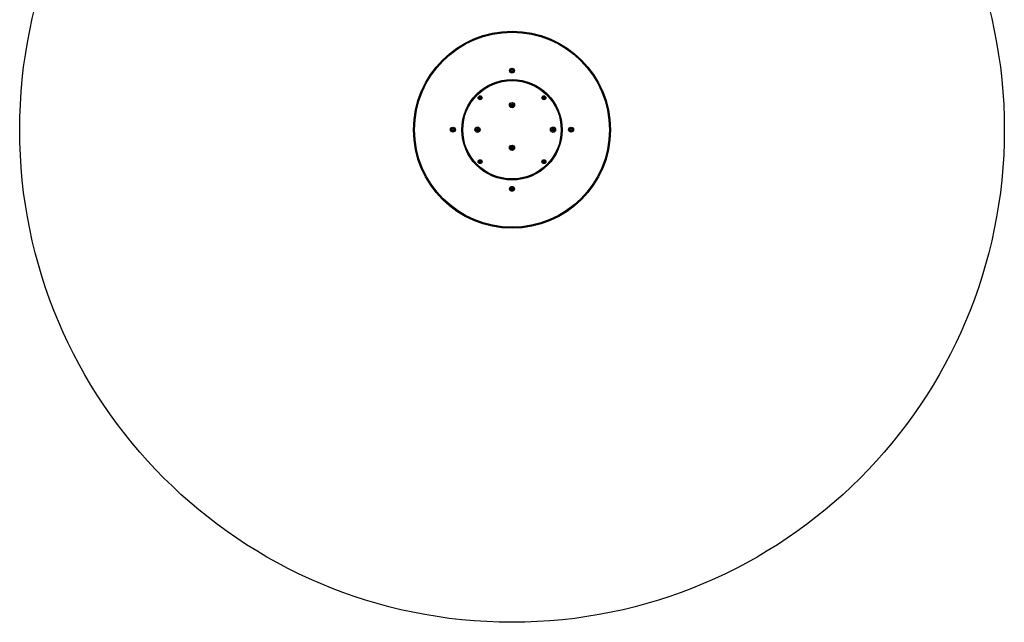
# Model space of a CAD drawing. Units: millimetres. Extents: x 71 to 3071, y 83 to 3584.
# Drawn here: x 71 to 3071, y 83 to 1918 of the extents above; entities that cross this region are included whole.
import ezdxf

# ---------------------------------------------------------------- set-up
doc = ezdxf.new("R2010")
doc.units = ezdxf.units.MM
doc.header["$LTSCALE"] = 20

msp = doc.modelspace()

# ---------------------------------------------------------------- linework, layer by layer
at = {"color": 7, "linetype": 'Continuous', "lineweight": 25}
for p, q in [((1567.8, 1763.5), (1569.3, 1766.1)), ((1569.3, 1760.3), (1567.8, 1762.9)), ((1569.4, 1766), (1567.9, 1763.4)), ((1567.9, 1763), (1569.4, 1760.4)), ((1569.8, 1766.4), (1572.8, 1766.4)), ((1569.8, 1766.4), (1569.8, 1766.2)), ((1572.8, 1766.2), (1569.8, 1766.2)), ((1569.8, 1760.2), (1569.8, 1760)), ((1569.8, 1760.2), (1572.8, 1760.2)), ((1572.8, 1760), (1569.8, 1760)), ((1572.8, 1766.4), (1572.8, 1766.2)), ((1572.8, 1760.2), (1572.8, 1760)), ((1574.6, 1763.4), (1573.1, 1766)), ((1573.1, 1760.4), (1574.6, 1763)), ((1573.3, 1766.1), (1574.8, 1763.5)), ((1574.8, 1762.9), (1573.3, 1760.3)), ((1472.8, 1682.2), (1471.9, 1680.6)), ((1471.9, 1680.2), (1472.8, 1678.6)), ((1475, 1682.4), (1473.1, 1682.4)), ((1476.2, 1680.6), (1475.3, 1682.2)), ((1475.3, 1678.6), (1476.2, 1680.2)), ((1667.2, 1682.2), (1666.3, 1680.6)), ((1666.3, 1680.2), (1667.2, 1678.6)), ((1669.4, 1682.4), (1667.6, 1682.4)), ((1670.7, 1680.6), (1669.8, 1682.2)), ((1669.8, 1678.6), (1670.7, 1680.2)), ((1473.1, 1678.4), (1475, 1678.4)), ((1568.6, 1659), (1569, 1656.6)), ((1570.6, 1660.9), (1568.8, 1659.4)), ((1569.3, 1656.3), (1571.5, 1655.4)), ((1573.3, 1660.1), (1571, 1661)), ((1571.9, 1655.5), (1573.8, 1657)), ((1573.9, 1657.4), (1573.6, 1659.8)), ((1667.6, 1678.4), (1669.4, 1678.4)), ((1387.8, 1583.5), (1389.3, 1586.1)), ((1389.3, 1580.3), (1387.8, 1582.9)), ((1389.4, 1586), (1387.9, 1583.4)), ((1387.9, 1583), (1389.4, 1580.4)), ((1389.8, 1586.4), (1392.8, 1586.4)), ((1389.8, 1586.4), (1389.8, 1586.2)), ((1392.8, 1586.2), (1389.8, 1586.2)), ((1389.8, 1580.2), (1392.8, 1580.2)), ((1389.8, 1580.2), (1389.8, 1580)), ((1392.8, 1580), (1389.8, 1580)), ((1392.8, 1586.4), (1392.8, 1586.2)), ((1392.8, 1580.2), (1392.8, 1580)), ((1394.6, 1583.4), (1393.1, 1586)), ((1393.1, 1580.4), (1394.6, 1583)), ((1393.3, 1586.1), (1394.8, 1583.5)), ((1394.8, 1582.9), (1393.3, 1580.3)), ((1463.9, 1584.6), (1463.7, 1582.2)), ((1463.9, 1581.8), (1465.9, 1580.5)), ((1466.3, 1586), (1464.1, 1584.9)), ((1466.3, 1580.4), (1468.5, 1581.5)), ((1468.7, 1584.6), (1466.7, 1586)), ((1468.7, 1581.8), (1468.9, 1584.3)), ((1693.7, 1584.2), (1693.9, 1581.8)), ((1695.9, 1586), (1693.9, 1584.6)), ((1694.1, 1581.5), (1696.3, 1580.4)), ((1698.5, 1584.9), (1696.3, 1586)), ((1696.7, 1580.5), (1698.7, 1581.8)), ((1698.9, 1582.2), (1698.7, 1584.6)), ((1747.8, 1583.5), (1749.3, 1586.1)), ((1749.3, 1580.3), (1747.8, 1582.9)), ((1749.4, 1586), (1747.9, 1583.4)), ((1747.9, 1583), (1749.4, 1580.4)), ((1749.8, 1586.4), (1752.8, 1586.4)), ((1749.8, 1586.4), (1749.8, 1586.2)), ((1752.8, 1586.2), (1749.8, 1586.2)), ((1749.8, 1580.2), (1752.8, 1580.2)), ((1749.8, 1580.2), (1749.8, 1580)), ((1752.8, 1580), (1749.8, 1580)), ((1752.8, 1586.4), (1752.8, 1586.2)), ((1752.8, 1580.2), (1752.8, 1580)), ((1754.6, 1583.4), (1753.1, 1586)), ((1753.1, 1580.4), (1754.6, 1583)), ((1753.3, 1586.1), (1754.8, 1583.5)), ((1754.8, 1582.9), (1753.3, 1580.3)), ((1571.2, 1531), (1569, 1529.8)), ((1573.6, 1529.7), (1571.6, 1531)), ((1568.8, 1529.5), (1568.7, 1527.1)), ((1568.9, 1526.7), (1571, 1525.4)), ((1571.4, 1525.4), (1573.5, 1526.6)), ((1573.7, 1526.9), (1573.8, 1529.3)), ((1472.8, 1487.8), (1471.9, 1486.2)), ((1471.9, 1485.8), (1472.8, 1484.2)), ((1475, 1488), (1473.1, 1488)), ((1473.1, 1484), (1475, 1484)), ((1476.2, 1486.2), (1475.3, 1487.8)), ((1475.3, 1484.2), (1476.2, 1485.8)), ((1667.2, 1487.8), (1666.3, 1486.2)), ((1666.3, 1485.8), (1667.2, 1484.2)), ((1669.4, 1488), (1667.6, 1488)), ((1667.6, 1484), (1669.4, 1484)), ((1670.7, 1486.2), (1669.8, 1487.8)), ((1669.8, 1484.2), (1670.7, 1485.8)), ((1567.8, 1403.5), (1569.3, 1406.1)), ((1569.3, 1400.3), (1567.8, 1402.9)), ((1569.4, 1406), (1567.9, 1403.4)), ((1567.9, 1403), (1569.4, 1400.4)), ((1569.8, 1406.4), (1572.8, 1406.4)), ((1569.8, 1406.4), (1569.8, 1406.2)), ((1572.8, 1406.2), (1569.8, 1406.2)), ((1569.8, 1400.2), (1572.8, 1400.2)), ((1569.8, 1400.2), (1569.8, 1400)), ((1572.8, 1400), (1569.8, 1400)), ((1572.8, 1406.4), (1572.8, 1406.2)), ((1572.8, 1400.2), (1572.8, 1400)), ((1574.6, 1403.4), (1573.1, 1406)), ((1573.1, 1400.4), (1574.6, 1403)), ((1573.3, 1406.1), (1574.8, 1403.5)), ((1574.8, 1402.9), (1573.3, 1400.3))]:
    msp.add_line(p, q, dxfattribs=at)
at = {"color": 7, "linetype": 'Continuous', "lineweight": 25, "flags": 128}
for points in [[(1567.8, 1763.5), (1567.8, 1763.5), (1567.8, 1763.5), (1567.9, 1763.5), (1567.9, 1763.4), (1567.9, 1763.4), (1567.9, 1763.4), (1567.9, 1763.4), (1567.9, 1763.4)], [(1567.9, 1763), (1567.9, 1763), (1567.9, 1763), (1567.9, 1763), (1567.9, 1763), (1567.9, 1763), (1567.8, 1763), (1567.8, 1762.9), (1567.8, 1762.9)], [(1569.3, 1766.1), (1569.3, 1766.1), (1569.3, 1766.1), (1569.4, 1766.1), (1569.4, 1766), (1569.4, 1766), (1569.4, 1766), (1569.4, 1766), (1569.4, 1766)], [(1569.4, 1760.4), (1569.4, 1760.4), (1569.4, 1760.4), (1569.4, 1760.4), (1569.4, 1760.4), (1569.4, 1760.4), (1569.3, 1760.4), (1569.3, 1760.3), (1569.3, 1760.3)], [(1573.3, 1766.1), (1573.3, 1766.1), (1573.2, 1766.1), (1573.2, 1766.1), (1573.2, 1766), (1573.2, 1766), (1573.1, 1766), (1573.1, 1766), (1573.1, 1766)], [(1573.1, 1760.4), (1573.1, 1760.4), (1573.1, 1760.4), (1573.2, 1760.4), (1573.2, 1760.4), (1573.2, 1760.4), (1573.2, 1760.4), (1573.3, 1760.3), (1573.3, 1760.3)], [(1574.8, 1763.5), (1574.8, 1763.5), (1574.7, 1763.5), (1574.7, 1763.5), (1574.7, 1763.4), (1574.7, 1763.4), (1574.6, 1763.4), (1574.6, 1763.4), (1574.6, 1763.4)], [(1574.6, 1763), (1574.6, 1763), (1574.6, 1763), (1574.7, 1763), (1574.7, 1763), (1574.7, 1763), (1574.7, 1763), (1574.8, 1762.9), (1574.8, 1762.9)], [(1387.8, 1583.5), (1387.8, 1583.5), (1387.8, 1583.5), (1387.9, 1583.5), (1387.9, 1583.4), (1387.9, 1583.4), (1387.9, 1583.4), (1387.9, 1583.4), (1387.9, 1583.4)], [(1387.9, 1583), (1387.9, 1583), (1387.9, 1583), (1387.9, 1583), (1387.9, 1583), (1387.9, 1583), (1387.8, 1583), (1387.8, 1582.9), (1387.8, 1582.9)], [(1389.3, 1586.1), (1389.3, 1586.1), (1389.3, 1586.1), (1389.4, 1586.1), (1389.4, 1586), (1389.4, 1586), (1389.4, 1586), (1389.4, 1586), (1389.4, 1586)], [(1389.4, 1580.4), (1389.4, 1580.4), (1389.4, 1580.4), (1389.4, 1580.4), (1389.4, 1580.4), (1389.4, 1580.4), (1389.3, 1580.4), (1389.3, 1580.3), (1389.3, 1580.3)], [(1393.3, 1586.1), (1393.3, 1586.1), (1393.2, 1586.1), (1393.2, 1586.1), (1393.2, 1586), (1393.2, 1586), (1393.1, 1586), (1393.1, 1586), (1393.1, 1586)], [(1393.1, 1580.4), (1393.1, 1580.4), (1393.1, 1580.4), (1393.2, 1580.4), (1393.2, 1580.4), (1393.2, 1580.4), (1393.2, 1580.4), (1393.3, 1580.3), (1393.3, 1580.3)], [(1394.8, 1583.5), (1394.8, 1583.5), (1394.7, 1583.5), (1394.7, 1583.5), (1394.7, 1583.4), (1394.7, 1583.4), (1394.6, 1583.4), (1394.6, 1583.4), (1394.6, 1583.4)], [(1394.6, 1583), (1394.6, 1583), (1394.6, 1583), (1394.7, 1583), (1394.7, 1583), (1394.7, 1583), (1394.7, 1583), (1394.8, 1582.9), (1394.8, 1582.9)], [(1747.8, 1583.5), (1747.8, 1583.5), (1747.8, 1583.5), (1747.9, 1583.5), (1747.9, 1583.4), (1747.9, 1583.4), (1747.9, 1583.4), (1747.9, 1583.4), (1747.9, 1583.4)], [(1747.9, 1583), (1747.9, 1583), (1747.9, 1583), (1747.9, 1583), (1747.9, 1583), (1747.9, 1583), (1747.8, 1583), (1747.8, 1582.9), (1747.8, 1582.9)], [(1749.3, 1586.1), (1749.3, 1586.1), (1749.3, 1586.1), (1749.4, 1586.1), (1749.4, 1586), (1749.4, 1586), (1749.4, 1586), (1749.4, 1586), (1749.4, 1586)], [(1749.4, 1580.4), (1749.4, 1580.4), (1749.4, 1580.4), (1749.4, 1580.4), (1749.4, 1580.4), (1749.4, 1580.4), (1749.3, 1580.4), (1749.3, 1580.3), (1749.3, 1580.3)], [(1753.3, 1586.1), (1753.3, 1586.1), (1753.2, 1586.1), (1753.2, 1586.1), (1753.2, 1586), (1753.2, 1586), (1753.1, 1586), (1753.1, 1586), (1753.1, 1586)], [(1753.1, 1580.4), (1753.1, 1580.4), (1753.1, 1580.4), (1753.2, 1580.4), (1753.2, 1580.4), (1753.2, 1580.4), (1753.2, 1580.4), (1753.3, 1580.3), (1753.3, 1580.3)], [(1754.8, 1583.5), (1754.8, 1583.5), (1754.7, 1583.5), (1754.7, 1583.5), (1754.7, 1583.4), (1754.7, 1583.4), (1754.6, 1583.4), (1754.6, 1583.4), (1754.6, 1583.4)], [(1754.6, 1583), (1754.6, 1583), (1754.6, 1583), (1754.7, 1583), (1754.7, 1583), (1754.7, 1583), (1754.7, 1583), (1754.8, 1582.9), (1754.8, 1582.9)], [(1567.8, 1403.5), (1567.8, 1403.5), (1567.8, 1403.5), (1567.9, 1403.5), (1567.9, 1403.4), (1567.9, 1403.4), (1567.9, 1403.4), (1567.9, 1403.4), (1567.9, 1403.4)], [(1567.9, 1403), (1567.9, 1403), (1567.9, 1403), (1567.9, 1403), (1567.9, 1403), (1567.9, 1403), (1567.8, 1403), (1567.8, 1402.9), (1567.8, 1402.9)], [(1569.3, 1406.1), (1569.3, 1406.1), (1569.3, 1406.1), (1569.4, 1406.1), (1569.4, 1406), (1569.4, 1406), (1569.4, 1406), (1569.4, 1406), (1569.4, 1406)], [(1569.4, 1400.4), (1569.4, 1400.4), (1569.4, 1400.4), (1569.4, 1400.4), (1569.4, 1400.4), (1569.4, 1400.4), (1569.3, 1400.4), (1569.3, 1400.3), (1569.3, 1400.3)], [(1573.3, 1406.1), (1573.3, 1406.1), (1573.2, 1406.1), (1573.2, 1406.1), (1573.2, 1406), (1573.2, 1406), (1573.1, 1406), (1573.1, 1406), (1573.1, 1406)], [(1573.1, 1400.4), (1573.1, 1400.4), (1573.1, 1400.4), (1573.2, 1400.4), (1573.2, 1400.4), (1573.2, 1400.4), (1573.2, 1400.4), (1573.3, 1400.3), (1573.3, 1400.3)], [(1574.8, 1403.5), (1574.8, 1403.5), (1574.7, 1403.5), (1574.7, 1403.5), (1574.7, 1403.4), (1574.7, 1403.4), (1574.6, 1403.4), (1574.6, 1403.4), (1574.6, 1403.4)], [(1574.6, 1403), (1574.6, 1403), (1574.6, 1403), (1574.7, 1403), (1574.7, 1403), (1574.7, 1403), (1574.7, 1403), (1574.8, 1402.9), (1574.8, 1402.9)]]:
    msp.add_lwpolyline(points, dxfattribs=at)
at = {"color": 7, "linetype": 'Continuous', "lineweight": 25}
for centre, radius in [((1571.3, 1583.2), 1500), ((1571.3, 1583.2), 300), ((1571.3, 1583.2), 300), ((1571.3, 1583.2), 297), ((1571.3, 1763.2), 7.5), ((1571.3, 1763.2), 6.5), ((1571.3, 1763.2), 6), ((1571.3, 1583.2), 153), ((1571.3, 1583.2), 150), ((1571.3, 1583.2), 150), ((1474.1, 1680.4), 6), ((1474.1, 1680.4), 5.5), ((1474.1, 1680.4), 2.66), ((1474.1, 1680.4), 2.5), ((1668.5, 1680.4), 6), ((1668.5, 1680.4), 5.5), ((1668.5, 1680.4), 2.66), ((1668.5, 1680.4), 2.5), ((1571.3, 1658.2), 8), ((1571.3, 1658.2), 7), ((1571.3, 1658.2), 3.15), ((1571.3, 1658.2), 3), ((1391.3, 1583.2), 7.5), ((1466.3, 1583.2), 8), ((1466.3, 1583.2), 7), ((1696.3, 1583.2), 8), ((1696.3, 1583.2), 7), ((1751.3, 1583.2), 7.5), ((1391.3, 1583.2), 6.5), ((1391.3, 1583.2), 6), ((1466.3, 1583.2), 3.15), ((1466.3, 1583.2), 3), ((1696.3, 1583.2), 3.15), ((1696.3, 1583.2), 3), ((1751.3, 1583.2), 6.5), ((1751.3, 1583.2), 6), ((1571.3, 1528.2), 8), ((1571.3, 1528.2), 7), ((1571.3, 1528.2), 3.15), ((1571.3, 1528.2), 3), ((1474.1, 1486), 6), ((1474.1, 1486), 5.5), ((1474.1, 1486), 2.66), ((1474.1, 1486), 2.5), ((1668.5, 1486), 6), ((1668.5, 1486), 5.5), ((1668.5, 1486), 2.66), ((1668.5, 1486), 2.5), ((1571.3, 1403.2), 7.5), ((1571.3, 1403.2), 6.5), ((1571.3, 1403.2), 6)]:
    msp.add_circle(centre, radius, dxfattribs=at)
for centre, radius, start, end in [((1568.3, 1763.2), 0.6, 150, 210), ((1568.3, 1763.2), 0.4, 150, 210), ((1569.8, 1765.8), 0.6, 90, 150), ((1569.8, 1760.6), 0.6, 210, 270), ((1569.8, 1765.8), 0.4, 90, 150), ((1569.8, 1760.6), 0.4, 210, 270), ((1572.8, 1765.8), 0.6, 30, 90), ((1572.8, 1765.8), 0.4, 30, 90), ((1572.8, 1760.6), 0.4, 270, 330), ((1572.8, 1760.6), 0.6, 270, 330), ((1574.3, 1763.2), 0.4, 330, 30), ((1574.3, 1763.2), 0.6, 330, 30), ((1472.2, 1680.4), 0.4, 150, 210), ((1473.1, 1682), 0.4, 90, 150), ((1475, 1682), 0.4, 30, 90), ((1475.9, 1680.4), 0.4, 330, 30), ((1666.7, 1680.4), 0.4, 150, 210), ((1667.6, 1682), 0.4, 90, 150), ((1669.4, 1682), 0.4, 30, 90), ((1670.4, 1680.4), 0.4, 330, 30), ((1473.1, 1678.8), 0.4, 210, 270), ((1475, 1678.8), 0.4, 270, 330), ((1569, 1659.1), 0.4, 129.3067, 189.3067), ((1569.4, 1656.7), 0.4, 189.3067, 249.3067), ((1570.9, 1660.6), 0.4, 69.3067, 129.3067), ((1571.7, 1655.8), 0.4, 249.3067, 309.3067), ((1573.2, 1659.7), 0.4, 9.3067, 69.3067), ((1573.6, 1657.4), 0.4, 309.3067, 9.3067), ((1667.6, 1678.8), 0.4, 210, 270), ((1669.4, 1678.8), 0.4, 270, 330), ((1388.3, 1583.2), 0.6, 150, 210), ((1388.3, 1583.2), 0.4, 150, 210), ((1389.8, 1585.8), 0.6, 90, 150), ((1389.8, 1580.6), 0.6, 210, 270), ((1389.8, 1585.8), 0.4, 90, 150), ((1389.8, 1580.6), 0.4, 210, 270), ((1392.8, 1585.8), 0.6, 30, 90), ((1392.8, 1585.8), 0.4, 30, 90), ((1392.8, 1580.6), 0.4, 270, 330), ((1392.8, 1580.6), 0.6, 270, 330), ((1394.3, 1583.2), 0.4, 330, 30), ((1394.3, 1583.2), 0.6, 330, 30), ((1464.1, 1582.1), 0.4, 176.4136, 236.4136), ((1464.3, 1584.6), 0.4, 116.4136, 176.4136), ((1466.1, 1580.8), 0.4, 236.4136, 296.4136), ((1466.4, 1585.6), 0.4, 56.4136, 116.4136), ((1468.3, 1581.9), 0.4, 296.4136, 356.4136), ((1468.5, 1584.3), 0.4, 356.4136, 56.4136), ((1694.1, 1584.3), 0.4, 124.2381, 184.2381), ((1694.3, 1581.8), 0.4, 184.2381, 244.2381), ((1696.1, 1585.6), 0.4, 64.2381, 124.2381), ((1696.5, 1580.8), 0.4, 244.2381, 304.2381), ((1698.3, 1584.6), 0.4, 4.2381, 64.2381), ((1698.5, 1582.2), 0.4, 304.2381, 4.2381), ((1748.3, 1583.2), 0.6, 150, 210), ((1748.3, 1583.2), 0.4, 150, 210), ((1749.8, 1585.8), 0.6, 90, 150), ((1749.8, 1580.6), 0.6, 210, 270), ((1749.8, 1585.8), 0.4, 90, 150), ((1749.8, 1580.6), 0.4, 210, 270), ((1752.8, 1585.8), 0.6, 30, 90), ((1752.8, 1585.8), 0.4, 30, 90), ((1752.8, 1580.6), 0.4, 270, 330), ((1752.8, 1580.6), 0.6, 270, 330), ((1754.3, 1583.2), 0.4, 330, 30), ((1754.3, 1583.2), 0.6, 330, 30), ((1571.4, 1530.6), 0.4, 58.1451, 118.1451), ((1569.1, 1527.1), 0.4, 178.1451, 238.1451), ((1569.2, 1529.5), 0.4, 118.1451, 178.1451), ((1571.2, 1525.8), 0.4, 238.1451, 298.1451), ((1573.3, 1526.9), 0.4, 298.1451, 358.1451), ((1573.4, 1529.4), 0.4, 358.1451, 58.1451), ((1472.2, 1486), 0.4, 150, 210), ((1473.1, 1487.6), 0.4, 90, 150), ((1473.1, 1484.4), 0.4, 210, 270), ((1475, 1487.6), 0.4, 30, 90), ((1475, 1484.4), 0.4, 270, 330), ((1475.9, 1486), 0.4, 330, 30), ((1666.7, 1486), 0.4, 150, 210), ((1667.6, 1487.6), 0.4, 90, 150), ((1667.6, 1484.4), 0.4, 210, 270), ((1669.4, 1487.6), 0.4, 30, 90), ((1669.4, 1484.4), 0.4, 270, 330), ((1670.4, 1486), 0.4, 330, 30), ((1568.3, 1403.2), 0.6, 150, 210), ((1568.3, 1403.2), 0.4, 150, 210), ((1569.8, 1405.8), 0.6, 90, 150), ((1569.8, 1400.6), 0.6, 210, 270), ((1569.8, 1405.8), 0.4, 90, 150), ((1569.8, 1400.6), 0.4, 210, 270), ((1572.8, 1405.8), 0.6, 30, 90), ((1572.8, 1405.8), 0.4, 30, 90), ((1572.8, 1400.6), 0.4, 270, 330), ((1572.8, 1400.6), 0.6, 270, 330), ((1574.3, 1403.2), 0.4, 330, 30), ((1574.3, 1403.2), 0.6, 330, 30)]:
    msp.add_arc(centre, radius, start, end, dxfattribs=at)

doc.saveas('drawing.dxf')
